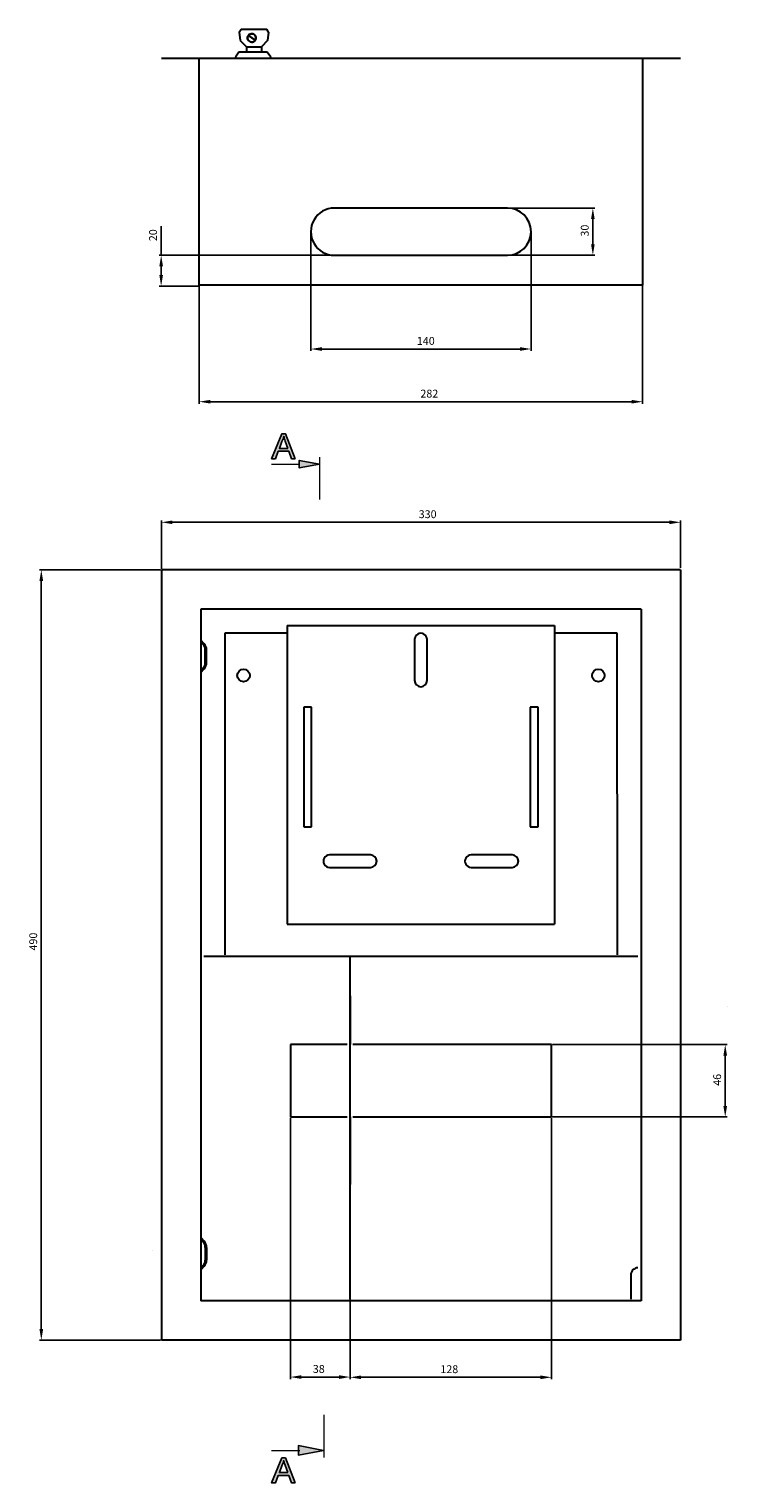
# Model space of a CAD drawing. Units: centimetres. Extents: x 435 to 1544, y 288 to 1213.
# Drawn here: x 435 to 880, y 288 to 1213 of the extents above; entities that cross this region are included whole.
import ezdxf

# ---------------------------------------------------------------- set-up
doc = ezdxf.new("R2010")
doc.units = ezdxf.units.CM
doc.header["$MEASUREMENT"] = 0
doc.layers.add('dist', color=7, linetype='Continuous', lineweight=9)
doc.layers.add('layer 1', color=7, linetype='Continuous')
doc.dimstyles.new('ISO-25', dxfattribs={"dimtxt": 15, "dimasz": 15, "dimexe": 1.25, "dimexo": 0.625, "dimgap": 5, "dimtad": 1, "dimdec": 0, "dimtxsty": 'Standard', "dimcen": 2.5, "dimadec": 0, "dimazin": 0, "dimtfac": 1, "dimtdec": 0, "dimtmove": 0, "dimatfit": 3, "dimfxl": 0, "dimarcsym": 0})

# ---------------------------------------------------------------- blocks, each defined once
blk = doc.blocks.new('*D1')
at = {"layer": 'Defpoints', "color": 0}
for p in [(519.57, 869.24), (443.18, 379.24), (519.57, 379.24)]:
    blk.add_point(p, dxfattribs=at)
at = {"layer": 'dist', "color": 0, "lineweight": -2}
for p, q in [((518.95, 869.24), (441.93, 869.24)), ((443.18, 862.24), (443.18, 386.24)), ((518.95, 379.24), (441.93, 379.24))]:
    blk.add_line(p, q, dxfattribs=at)
at = {"layer": 'dist', "color": 0}
for points in [[(442.01, 862.24), (444.35, 862.24), (443.18, 869.24)], [(442.01, 386.24), (444.35, 386.24), (443.18, 379.24)]]:
    blk.add_solid(points, dxfattribs=at)
at = {"layer": 'dist', "color": 0, "insert": (438.68, 632.78), "char_height": 5, "attachment_point": 5, "rotation": 90}
blk.add_mtext('490', dxfattribs=at)
blk = doc.blocks.new('*D2')
at = {"layer": 'Defpoints', "color": 0}
for p in [(543.57, 1050.34), (825.57, 1050.97), (543.57, 976.18)]:
    blk.add_point(p, dxfattribs=at)
at = {"layer": 'dist', "color": 0, "lineweight": -2}
for p, q in [((543.57, 1049.72), (543.57, 974.93)), ((825.57, 1050.34), (825.57, 974.93)), ((818.57, 976.18), (550.57, 976.18))]:
    blk.add_line(p, q, dxfattribs=at)
at = {"layer": 'dist', "color": 0}
for points in [[(550.57, 977.34), (550.57, 975.01), (543.57, 976.18)], [(818.57, 977.34), (818.57, 975.01), (825.57, 976.18)]]:
    blk.add_solid(points, dxfattribs=at)
at = {"layer": 'dist', "color": 0, "insert": (689.91, 980.68), "char_height": 5, "attachment_point": 5}
blk.add_mtext('282', dxfattribs=at)
blk = doc.blocks.new('*D3')
at = {"layer": 'Defpoints', "color": 0}
for p in [(614.58, 1083.86), (754.57, 1084.49), (614.58, 1009.7)]:
    blk.add_point(p, dxfattribs=at)
at = {"layer": 'dist', "color": 0, "lineweight": -2}
for p, q in [((614.58, 1083.24), (614.58, 1008.45)), ((754.57, 1083.86), (754.57, 1008.45)), ((747.57, 1009.7), (621.58, 1009.7))]:
    blk.add_line(p, q, dxfattribs=at)
at = {"layer": 'dist', "color": 0}
for points in [[(621.58, 1010.86), (621.58, 1008.53), (614.58, 1009.7)], [(747.57, 1010.86), (747.57, 1008.53), (754.57, 1009.7)]]:
    blk.add_solid(points, dxfattribs=at)
at = {"layer": 'dist', "color": 0, "insert": (687.67, 1014.2), "char_height": 5, "attachment_point": 5}
blk.add_mtext('140', dxfattribs=at)
blk = doc.blocks.new('*D4')
at = {"layer": 'Defpoints', "color": 0}
for p in [(629.57, 1069.34), (519.38, 1049.72), (544.2, 1049.72)]:
    blk.add_point(p, dxfattribs=at)
at = {"layer": 'dist', "color": 0, "lineweight": -2}
for p, q in [((519.38, 1069.34), (519.38, 1087.84)), ((628.94, 1069.34), (518.13, 1069.34)), ((519.38, 1056.72), (519.38, 1062.34)), ((543.57, 1049.72), (518.13, 1049.72))]:
    blk.add_line(p, q, dxfattribs=at)
at = {"layer": 'dist', "color": 0}
for points in [[(518.22, 1062.34), (520.55, 1062.34), (519.38, 1069.34)], [(518.22, 1056.72), (520.55, 1056.72), (519.38, 1049.72)]]:
    blk.add_solid(points, dxfattribs=at)
at = {"layer": 'dist', "color": 0, "insert": (514.88, 1082.09), "char_height": 5, "attachment_point": 5, "rotation": 90}
blk.add_mtext('20', dxfattribs=at)
blk = doc.blocks.new('*D5')
at = {"layer": 'Defpoints', "color": 0}
for p in [(669.69, 1099.34), (629.57, 1069.34), (793.9, 1069.34)]:
    blk.add_point(p, dxfattribs=at)
at = {"layer": 'dist', "color": 0, "lineweight": -2}
for p, q in [((670.31, 1099.34), (795.15, 1099.34)), ((793.9, 1092.34), (793.9, 1076.34)), ((630.19, 1069.34), (795.15, 1069.34))]:
    blk.add_line(p, q, dxfattribs=at)
at = {"layer": 'dist', "color": 0}
for points in [[(792.74, 1092.34), (795.07, 1092.34), (793.9, 1099.34)], [(792.74, 1076.34), (795.07, 1076.34), (793.9, 1069.34)]]:
    blk.add_solid(points, dxfattribs=at)
at = {"layer": 'dist', "color": 0, "insert": (789.4, 1085.03), "char_height": 5, "attachment_point": 5, "rotation": 90}
blk.add_mtext('30', dxfattribs=at)
blk = doc.blocks.new('*D6')
at = {"layer": 'Defpoints', "color": 0}
for p in [(519.57, 899.47), (849.57, 869.87), (519.57, 869.24)]:
    blk.add_point(p, dxfattribs=at)
at = {"layer": 'dist', "color": 0, "lineweight": -2}
for p, q in [((519.57, 869.87), (519.57, 900.72)), ((842.57, 899.47), (526.57, 899.47)), ((849.57, 870.49), (849.57, 900.72))]:
    blk.add_line(p, q, dxfattribs=at)
at = {"layer": 'dist', "color": 0}
for points in [[(526.57, 900.64), (526.57, 898.3), (519.57, 899.47)], [(842.57, 900.64), (842.57, 898.3), (849.57, 899.47)]]:
    blk.add_solid(points, dxfattribs=at)
at = {"layer": 'dist', "color": 0, "insert": (688.85, 903.97), "char_height": 5, "attachment_point": 5}
blk.add_mtext('330', dxfattribs=at)
blk = doc.blocks.new('*D7')
at = {"layer": 'Defpoints', "color": 0}
for p in [(601.57, 521.25), (639.57, 405.24), (601.57, 355.77)]:
    blk.add_point(p, dxfattribs=at)
at = {"layer": 'dist', "color": 0, "lineweight": -2}
for p, q in [((601.57, 520.62), (601.57, 354.52)), ((639.57, 404.62), (639.57, 354.52)), ((632.57, 355.77), (608.57, 355.77))]:
    blk.add_line(p, q, dxfattribs=at)
at = {"layer": 'dist', "color": 0}
for points in [[(608.57, 356.93), (608.57, 354.6), (601.57, 355.77)], [(632.57, 356.93), (632.57, 354.6), (639.57, 355.77)]]:
    blk.add_solid(points, dxfattribs=at)
at = {"layer": 'dist', "color": 0, "insert": (619.62, 360.27), "char_height": 5, "attachment_point": 5}
blk.add_mtext('38', dxfattribs=at)
blk = doc.blocks.new('*D8')
at = {"layer": 'Defpoints', "color": 0}
for p in [(639.57, 521.25), (767.57, 521.25), (639.57, 355.62)]:
    blk.add_point(p, dxfattribs=at)
at = {"layer": 'dist', "color": 0, "lineweight": -2}
for p, q in [((639.57, 520.62), (639.57, 354.37)), ((767.57, 520.62), (767.57, 354.37)), ((760.57, 355.62), (646.57, 355.62))]:
    blk.add_line(p, q, dxfattribs=at)
at = {"layer": 'dist', "color": 0}
for points in [[(646.57, 356.79), (646.57, 354.45), (639.57, 355.62)], [(760.57, 356.79), (760.57, 354.45), (767.57, 355.62)]]:
    blk.add_solid(points, dxfattribs=at)
at = {"layer": 'dist', "color": 0, "insert": (702.61, 360.12), "char_height": 5, "attachment_point": 5}
blk.add_mtext('128', dxfattribs=at)
blk = doc.blocks.new('*D9')
at = {"layer": 'Defpoints', "color": 0}
for p in [(767.57, 567.24), (767.57, 521.25), (878.08, 521.25)]:
    blk.add_point(p, dxfattribs=at)
at = {"layer": 'dist', "color": 0, "lineweight": -2}
for p, q in [((768.19, 567.24), (879.33, 567.24)), ((878.08, 560.24), (878.08, 528.25)), ((768.19, 521.25), (879.33, 521.25))]:
    blk.add_line(p, q, dxfattribs=at)
at = {"layer": 'dist', "color": 0}
for points in [[(876.91, 560.24), (879.24, 560.24), (878.08, 567.24)], [(876.91, 528.25), (879.24, 528.25), (878.08, 521.25)]]:
    blk.add_solid(points, dxfattribs=at)
at = {"layer": 'dist', "color": 0, "insert": (873.58, 544.83), "char_height": 5, "attachment_point": 5, "rotation": 90}
blk.add_mtext('46', dxfattribs=at)

msp = doc.modelspace()

# ---------------------------------------------------------------- hatches: boundary and pattern name
h = msp.add_hatch(color=256)
edge = h.paths.add_edge_path()
edge.add_spline(control_points=[(604.54, 939.89), (604.54, 939.89), (598.42, 955.82), (598.42, 955.82), (598.42, 955.82), (598.42, 955.82), (596.15, 955.82), (596.15, 955.82), (596.15, 955.82), (596.15, 955.82), (589.64, 939.89), (589.64, 939.89), (589.64, 939.89), (589.64, 939.89), (592.04, 939.89), (592.04, 939.89), (592.04, 939.89), (592.04, 939.89), (593.89, 944.72), (593.89, 944.72), (593.89, 944.72), (593.89, 944.72), (600.55, 944.72), (600.55, 944.72), (600.55, 944.72), (600.55, 944.72), (602.3, 939.89), (602.3, 939.89), (602.3, 939.89), (602.3, 939.89), (604.54, 939.89), (604.54, 939.89)], knot_values=[0, 0, 0, 0, 0.125, 0.125, 0.125, 0.125, 0.25, 0.25, 0.25, 0.25, 0.375, 0.375, 0.375, 0.375, 0.5, 0.5, 0.5, 0.5, 0.625, 0.625, 0.625, 0.625, 0.75, 0.75, 0.75, 0.75, 0.875, 0.875, 0.875, 0.875, 1, 1, 1, 1], degree=3, periodic=0)
edge = h.paths.add_edge_path(flags=16)
edge.add_spline(control_points=[(599.94, 946.44), (599.94, 946.44), (594.54, 946.44), (594.54, 946.44), (594.54, 946.44), (594.54, 946.44), (596.21, 950.84), (596.21, 950.84), (596.21, 950.84), (596.71, 952.18), (597.09, 953.28), (597.33, 954.14), (597.33, 954.14), (597.54, 953.12), (597.82, 952.11), (598.19, 951.1), (598.19, 951.1), (598.19, 951.1), (599.94, 946.44), (599.94, 946.44)], knot_values=[0, 0, 0, 0, 0.2, 0.2, 0.2, 0.2, 0.4, 0.4, 0.4, 0.4, 0.6, 0.6, 0.6, 0.6, 0.8, 0.8, 0.8, 0.8, 1, 1, 1, 1], degree=3, periodic=0)
h = msp.add_hatch(color=256)
edge = h.paths.add_edge_path()
edge.add_spline(control_points=[(618.04, 936.05), (618.94, 936.22), (619.62, 936.34), (619.9, 936.39)], knot_values=[0.687496, 0.687496, 0.687496, 0.687496, 0.749995, 0.749995, 0.749995, 0.749995], degree=3, periodic=0)
edge.add_spline(control_points=[(619.9, 936.39), (619.97, 936.41), (620.02, 936.42), (620.04, 936.42)], knot_values=[0.671885, 0.671885, 0.671885, 0.671885, 0.687496, 0.687496, 0.687496, 0.687496], degree=3, periodic=0)
edge.add_spline(control_points=[(620.04, 940.92), (620.04, 940.92), (620.04, 939.11), (620.04, 936.42)], knot_values=[0, 0, 0, 0, 0.25913, 0.25913, 0.25913, 0.25913], degree=3, periodic=0)
edge.add_spline(control_points=[(620.04, 936.42), (619.72, 936.48), (607.24, 938.82), (607.24, 938.82), (607.24, 938.82), (607.24, 938.82), (607.24, 938.82), (607.24, 938.82)], knot_values=[0.333333, 0.333333, 0.333333, 0.333333, 0.662377, 0.662377, 0.662377, 0.662377, 0.662377, 0.662377, 0.662377, 0.662377], degree=3, periodic=0)
edge.add_spline(control_points=[(607.24, 938.82), (607.24, 938.82), (607.24, 937.62), (607.24, 936.42)], knot_values=[0.166688, 0.166688, 0.166688, 0.166688, 0.333333, 0.333333, 0.333333, 0.333333], degree=3, periodic=0)
edge.add_spline(control_points=[(607.24, 936.42), (607.24, 935.22), (607.24, 934.02), (607.24, 934.02), (607.24, 934.02), (614.44, 935.37), (618.04, 936.05)], knot_values=[0.749995, 0.749995, 0.749995, 0.749995, 0.916683, 0.916683, 0.916683, 1.166688, 1.166688, 1.166688, 1.166688], degree=3, periodic=0)
h = msp.add_hatch(color=256)
edge = h.paths.add_edge_path()
edge.add_spline(control_points=[(606.63, 306.13), (606.63, 306.13), (606.63, 312.13), (606.63, 312.13), (606.63, 312.13), (606.63, 312.13), (622.63, 309.12), (622.63, 309.12), (622.63, 309.12), (622.63, 309.12), (606.63, 306.13), (606.63, 306.13)], knot_values=[0, 0, 0, 0, 0.333333, 0.333333, 0.333333, 0.333333, 0.666667, 0.666667, 0.666667, 0.666667, 1, 1, 1, 1], degree=3, periodic=0)
h = msp.add_hatch(color=256)
edge = h.paths.add_edge_path()
edge.add_spline(control_points=[(604.54, 288.43), (604.54, 288.43), (598.42, 304.35), (598.42, 304.35), (598.42, 304.35), (598.42, 304.35), (596.15, 304.35), (596.15, 304.35), (596.15, 304.35), (596.15, 304.35), (589.64, 288.43), (589.64, 288.43), (589.64, 288.43), (589.64, 288.43), (592.04, 288.43), (592.04, 288.43), (592.04, 288.43), (592.04, 288.43), (593.89, 293.25), (593.89, 293.25), (593.89, 293.25), (593.89, 293.25), (600.55, 293.25), (600.55, 293.25), (600.55, 293.25), (600.55, 293.25), (602.3, 288.43), (602.3, 288.43), (602.3, 288.43), (602.3, 288.43), (604.54, 288.43), (604.54, 288.43)], knot_values=[0, 0, 0, 0, 0.125, 0.125, 0.125, 0.125, 0.25, 0.25, 0.25, 0.25, 0.375, 0.375, 0.375, 0.375, 0.5, 0.5, 0.5, 0.5, 0.625, 0.625, 0.625, 0.625, 0.75, 0.75, 0.75, 0.75, 0.875, 0.875, 0.875, 0.875, 1, 1, 1, 1], degree=3, periodic=0)
edge = h.paths.add_edge_path(flags=16)
edge.add_spline(control_points=[(599.94, 294.97), (599.94, 294.97), (594.54, 294.97), (594.54, 294.97), (594.54, 294.97), (594.54, 294.97), (596.21, 299.38), (596.21, 299.38), (596.21, 299.38), (596.71, 300.71), (597.09, 301.81), (597.33, 302.68), (597.33, 302.68), (597.54, 301.65), (597.82, 300.64), (598.19, 299.64), (598.19, 299.64), (598.19, 299.64), (599.94, 294.97), (599.94, 294.97)], knot_values=[0, 0, 0, 0, 0.2, 0.2, 0.2, 0.2, 0.4, 0.4, 0.4, 0.4, 0.6, 0.6, 0.6, 0.6, 0.8, 0.8, 0.8, 0.8, 1, 1, 1, 1], degree=3, periodic=0)

# ---------------------------------------------------------------- linework, layer by layer
at = {"layer": 'layer 1', "lineweight": 30}
for points in [[(569.08, 1211.3), (569.08, 1211.3), (570.17, 1213.21), (570.17, 1213.21)], [(570.17, 1213.21), (570.17, 1213.21), (586.57, 1213.21), (586.57, 1213.21)], [(587.66, 1211.3), (587.66, 1211.3), (586.57, 1213.21), (586.57, 1213.21)], [(569.08, 1211.3), (569.08, 1211.3), (569.67, 1205.88), (569.67, 1205.88)], [(569.67, 1205.88), (569.67, 1205.88), (573.63, 1201.84), (573.63, 1201.84)], [(577.01, 1207.61), (577.01, 1207.61), (577.01, 1207.61), (577.01, 1207.61)], [(577.01, 1207.61), (577.01, 1207.61), (577.01, 1207.61), (577.01, 1207.61)], [(577.01, 1207.61), (577.01, 1207.61), (577.01, 1207.61), (577.01, 1207.61)], [(577.01, 1207.61), (577.01, 1207.61), (577.01, 1207.61), (577.01, 1207.61)], [(587.07, 1205.88), (587.07, 1205.88), (583.12, 1201.84), (583.12, 1201.84)], [(587.66, 1211.3), (587.66, 1211.3), (587.07, 1205.88), (587.07, 1205.88)], [(849.57, 1194.54), (849.57, 1194.54), (519.57, 1194.54), (519.57, 1194.54)], [(543.57, 1050.34), (543.57, 1050.34), (543.57, 1194.54), (543.57, 1194.54)], [(568.87, 1198.54), (568.87, 1198.54), (566.6, 1195.44), (566.6, 1195.44)], [(566.6, 1195.44), (566.6, 1195.44), (566.6, 1194.54), (566.6, 1194.54)], [(586.87, 1198.54), (586.87, 1198.54), (568.87, 1198.54), (568.87, 1198.54)], [(573.63, 1201.84), (573.63, 1201.84), (583.12, 1201.84), (583.12, 1201.84)], [(573.63, 1201.84), (573.63, 1201.84), (573.63, 1198.54), (573.63, 1198.54)], [(583.12, 1201.84), (583.12, 1201.84), (583.12, 1198.54), (583.12, 1198.54)], [(589.14, 1195.44), (589.14, 1195.44), (586.87, 1198.54), (586.87, 1198.54)], [(589.14, 1194.54), (589.14, 1194.54), (589.14, 1195.44), (589.14, 1195.44)], [(825.57, 1194.54), (825.57, 1194.54), (825.57, 1050.34), (825.57, 1050.34)], [(824.9, 1050.34), (824.9, 1050.34), (543.74, 1050.34), (543.74, 1050.34)], [(545.57, 1050.35), (545.57, 1050.35), (545.57, 1050.34), (545.57, 1050.34)], [(545.57, 1050.34), (545.57, 1050.34), (545.67, 1050.34), (545.67, 1050.34)], [(823.57, 1050.34), (823.57, 1050.34), (823.47, 1050.34), (823.47, 1050.34)], [(823.57, 1050.35), (823.57, 1050.35), (823.57, 1050.34), (823.57, 1050.34)], [(825.57, 1050.34), (825.57, 1050.34), (825.57, 1050.34), (825.57, 1050.34)], [(849.57, 869.24), (849.57, 869.24), (519.57, 869.24), (519.57, 869.24)], [(519.57, 869.24), (519.57, 869.24), (519.57, 844.25), (519.57, 844.25)], [(849.57, 869.24), (849.57, 869.24), (849.57, 844.25), (849.57, 844.25)], [(519.57, 844.25), (519.57, 844.25), (519.57, 404.24), (519.57, 404.24)], [(824.57, 844.25), (824.57, 844.25), (544.57, 844.25), (544.57, 844.25)], [(544.57, 844.25), (544.57, 844.25), (544.57, 404.24), (544.57, 404.24)], [(824.57, 844.25), (824.57, 844.25), (824.57, 404.24), (824.57, 404.24)], [(849.57, 844.25), (849.57, 844.25), (849.57, 404.24), (849.57, 404.24)], [(599.52, 833.92), (599.52, 833.92), (599.52, 643.91), (599.52, 643.91)], [(599.52, 833.92), (599.52, 833.92), (601.32, 833.92), (601.32, 833.92)], [(601.32, 833.92), (601.32, 833.92), (767.72, 833.92), (767.72, 833.92)], [(767.72, 833.92), (767.72, 833.92), (769.52, 833.92), (769.52, 833.92)], [(769.52, 833.92), (769.52, 833.92), (769.52, 643.91), (769.52, 643.91)], [(546.73, 822.22), (546.73, 822.22), (544.57, 824.56), (544.57, 824.56)], [(546.14, 821.68), (546.14, 821.68), (544.57, 823.38), (544.57, 823.38)], [(559.87, 829.05), (559.87, 829.05), (559.77, 624.25), (559.77, 624.25)], [(599.52, 829.05), (599.52, 829.05), (559.87, 829.05), (559.87, 829.05)], [(680.52, 824.92), (680.52, 824.92), (680.52, 798.92), (680.52, 798.92)], [(688.52, 798.92), (688.52, 798.92), (688.52, 824.92), (688.52, 824.92)], [(809.27, 829.05), (809.27, 829.05), (769.52, 829.05), (769.52, 829.05)], [(809.09, 829.05), (809.09, 829.05), (809.37, 624.25), (809.37, 624.25)], [(547.47, 818.29), (547.47, 819.55), (546.99, 820.76), (546.14, 821.68)], [(548.27, 818.29), (548.27, 819.75), (547.72, 821.15), (546.73, 822.22)], [(547.47, 810.2), (547.47, 810.2), (547.47, 818.29), (547.47, 818.29)], [(548.27, 810.2), (548.27, 810.2), (548.27, 818.29), (548.27, 818.29)], [(544.57, 805.11), (544.57, 805.11), (546.14, 806.81), (546.14, 806.81)], [(544.57, 803.93), (544.57, 803.93), (546.73, 806.27), (546.73, 806.27)], [(546.14, 806.81), (546.99, 807.73), (547.47, 808.94), (547.47, 810.2)], [(546.73, 806.27), (547.72, 807.33), (548.27, 808.74), (548.27, 810.2)], [(615.02, 781.92), (615.02, 781.92), (610.02, 781.92), (610.02, 781.92)], [(610.02, 781.92), (610.02, 781.92), (610.02, 705.72), (610.02, 705.72)], [(615.02, 781.92), (615.02, 781.92), (615.02, 781.92), (615.02, 781.92)], [(615.02, 705.72), (615.02, 705.72), (615.02, 781.92), (615.02, 781.92)], [(759.02, 781.92), (759.02, 781.92), (754.02, 781.92), (754.02, 781.92)], [(754.02, 781.92), (754.02, 781.92), (754.02, 705.72), (754.02, 705.72)], [(759.02, 781.92), (759.02, 781.92), (759.02, 781.92), (759.02, 781.92)], [(759.02, 705.72), (759.02, 705.72), (759.02, 781.92), (759.02, 781.92)], [(610.02, 705.72), (610.02, 705.72), (615.02, 705.72), (615.02, 705.72)], [(615.02, 705.72), (615.02, 705.72), (615.02, 705.72), (615.02, 705.72)], [(754.02, 705.72), (754.02, 705.72), (759.02, 705.72), (759.02, 705.72)], [(759.02, 705.72), (759.02, 705.72), (759.02, 705.72), (759.02, 705.72)], [(652.52, 687.92), (652.52, 687.92), (626.52, 687.92), (626.52, 687.92)], [(652.52, 687.92), (652.52, 687.92), (652.52, 687.92), (652.52, 687.92)], [(742.52, 687.92), (742.52, 687.92), (716.52, 687.92), (716.52, 687.92)], [(742.52, 687.92), (742.52, 687.92), (742.52, 687.92), (742.52, 687.92)], [(626.52, 679.92), (626.52, 679.92), (652.52, 679.92), (652.52, 679.92)], [(652.52, 679.92), (652.52, 679.92), (652.52, 679.92), (652.52, 679.92)], [(716.52, 679.92), (716.52, 679.92), (742.52, 679.92), (742.52, 679.92)], [(742.52, 679.92), (742.52, 679.92), (742.52, 679.92), (742.52, 679.92)], [(599.52, 643.91), (599.52, 643.91), (601.32, 643.91), (601.32, 643.91)], [(601.32, 643.91), (601.32, 643.91), (767.72, 643.91), (767.72, 643.91)], [(601.32, 643.91), (601.32, 643.91), (601.32, 643.91), (601.32, 643.91)], [(767.72, 643.91), (767.72, 643.91), (767.72, 643.91), (767.72, 643.91)], [(767.72, 643.91), (767.72, 643.91), (769.52, 643.91), (769.52, 643.91)], [(769.52, 643.91), (769.52, 643.91), (769.52, 643.91), (769.52, 643.91)], [(639.57, 623.24), (639.57, 623.24), (546.57, 623.24), (546.57, 623.24)], [(822.57, 623.24), (822.57, 623.24), (639.57, 623.24), (639.57, 623.24)], [(639.57, 623.24), (639.57, 623.24), (639.57, 623.24), (639.57, 623.24)], [(639.57, 621.45), (639.57, 621.45), (639.57, 623.24), (639.57, 623.24)], [(639.57, 623.24), (639.57, 623.24), (639.57, 623.24), (639.57, 623.24)], [(639.57, 623.24), (639.57, 623.24), (639.57, 623.24), (639.57, 623.24)], [(639.57, 621.45), (639.57, 621.45), (639.57, 623.24), (639.57, 623.24)], [(639.57, 621.45), (639.57, 621.45), (639.57, 621.45), (639.57, 621.45)], [(639.57, 598.24), (639.57, 598.24), (639.57, 621.45), (639.57, 621.45)], [(639.57, 621.45), (639.57, 621.45), (639.57, 621.45), (639.57, 621.45)], [(639.57, 598.24), (639.57, 598.24), (639.57, 621.45), (639.57, 621.45)], [(822.57, 623.24), (822.57, 623.24), (822.57, 623.24), (822.57, 623.24)], [(639.57, 598.24), (639.57, 598.24), (639.57, 598.24), (639.57, 598.24)], [(639.57, 567.24), (639.57, 567.24), (639.57, 598.24), (639.57, 598.24)], [(639.57, 598.24), (639.57, 598.24), (639.57, 598.24), (639.57, 598.24)], [(639.57, 598.24), (639.57, 598.24), (639.57, 567.24), (639.57, 567.24)], [(879.79, 591.24), (879.79, 591.24), (879.79, 591.24), (879.79, 591.24)], [(601.57, 567.24), (601.57, 567.24), (601.57, 567.24), (601.57, 567.24)], [(601.57, 567.24), (601.57, 567.24), (601.57, 521.25), (601.57, 521.25)], [(637.77, 567.24), (637.77, 567.24), (601.57, 567.24), (601.57, 567.24)], [(637.77, 567.24), (637.77, 567.24), (637.77, 567.24), (637.77, 567.24)], [(639.57, 567.24), (639.57, 567.24), (639.57, 567.24), (639.57, 567.24)], [(639.57, 521.25), (639.57, 521.25), (639.57, 567.24), (639.57, 567.24)], [(767.57, 567.24), (767.57, 567.24), (641.37, 567.24), (641.37, 567.24)], [(767.57, 567.24), (767.57, 567.24), (767.57, 567.24), (767.57, 567.24)], [(767.57, 521.25), (767.57, 521.25), (767.57, 567.24), (767.57, 567.24)], [(767.57, 567.24), (767.57, 567.24), (767.57, 567.24), (767.57, 567.24)], [(601.57, 521.25), (601.57, 521.25), (637.77, 521.25), (637.77, 521.25)], [(601.57, 521.25), (601.57, 521.25), (601.57, 521.25), (601.57, 521.25)], [(637.77, 521.25), (637.77, 521.25), (637.77, 521.25), (637.77, 521.25)], [(639.57, 521.25), (639.57, 521.25), (639.57, 521.25), (639.57, 521.25)], [(639.57, 478.24), (639.57, 478.24), (639.57, 521.25), (639.57, 521.25)], [(639.57, 521.25), (639.57, 521.25), (639.57, 521.25), (639.57, 521.25)], [(639.57, 521.25), (639.57, 521.25), (639.57, 478.24), (639.57, 478.24)], [(641.37, 521.25), (641.37, 521.25), (767.57, 521.25), (767.57, 521.25)], [(767.57, 521.25), (767.57, 521.25), (767.57, 521.25), (767.57, 521.25)], [(767.57, 521.25), (767.57, 521.25), (767.57, 521.25), (767.57, 521.25)], [(639.57, 478.24), (639.57, 478.24), (639.57, 478.24), (639.57, 478.24)], [(639.57, 405.24), (639.57, 405.24), (639.57, 478.24), (639.57, 478.24)], [(639.57, 478.24), (639.57, 478.24), (639.57, 478.24), (639.57, 478.24)], [(544.57, 444.56), (544.57, 444.56), (546.73, 442.23), (546.73, 442.23)], [(513.9, 435.96), (513.9, 435.96), (513.9, 435.96), (513.9, 435.96)], [(544.57, 443.38), (544.57, 443.38), (546.14, 441.68), (546.14, 441.68)], [(547.47, 438.28), (547.47, 439.55), (546.99, 440.76), (546.14, 441.68)], [(548.27, 438.28), (548.27, 439.74), (547.72, 441.15), (546.73, 442.23)], [(547.47, 438.28), (547.47, 438.28), (547.47, 438.28), (547.47, 438.28)], [(547.47, 438.28), (547.47, 438.28), (547.47, 430.2), (547.47, 430.2)], [(548.27, 438.28), (548.27, 438.28), (548.27, 438.28), (548.27, 438.28)], [(548.27, 438.28), (548.27, 438.28), (548.27, 430.2), (548.27, 430.2)], [(546.14, 426.81), (546.14, 426.81), (544.57, 425.11), (544.57, 425.11)], [(546.73, 426.26), (546.73, 426.26), (544.57, 423.93), (544.57, 423.93)], [(546.14, 426.81), (546.99, 427.72), (547.47, 428.94), (547.47, 430.2)], [(546.14, 426.81), (546.14, 426.81), (546.14, 426.81), (546.14, 426.81)], [(546.73, 426.26), (547.72, 427.33), (548.27, 428.74), (548.27, 430.2)], [(546.73, 426.26), (546.73, 426.26), (546.73, 426.26), (546.73, 426.26)], [(818.07, 420.74), (818.07, 420.74), (818.07, 420.74), (818.07, 420.74)], [(818.07, 420.74), (818.07, 420.74), (818.07, 405.24), (818.07, 405.24)], [(519.57, 404.24), (519.57, 404.24), (519.57, 404.24), (519.57, 404.24)], [(519.57, 404.24), (519.57, 404.24), (519.57, 379.24), (519.57, 379.24)], [(824.57, 404.24), (824.57, 404.24), (544.57, 404.24), (544.57, 404.24)], [(639.57, 405.24), (639.57, 405.24), (639.57, 405.24), (639.57, 405.24)], [(639.57, 405.24), (639.57, 405.24), (639.57, 405.24), (639.57, 405.24)], [(824.57, 404.24), (824.57, 404.24), (824.57, 404.24), (824.57, 404.24)], [(849.57, 404.24), (849.57, 404.24), (849.57, 404.24), (849.57, 404.24)], [(849.57, 404.24), (849.57, 404.24), (849.57, 379.24), (849.57, 379.24)], [(849.57, 379.24), (849.57, 379.24), (519.57, 379.24), (519.57, 379.24)], [(557.66, 379.24), (557.66, 379.24), (557.66, 379.24), (557.66, 379.24)], [(849.57, 379.24), (849.57, 379.24), (849.57, 379.24), (849.57, 379.24)]]:
    msp.add_open_spline(points, degree=3, dxfattribs=at)
for points, knots in [([(579.19, 1206.07), (578.64, 1205.29), (577.72, 1204.87), (576.77, 1204.95), (576.77, 1204.95), (575.82, 1205.04), (574.99, 1205.63), (574.59, 1206.49), (574.59, 1206.49), (574.19, 1207.35), (574.28, 1208.37), (574.83, 1209.15), (574.83, 1209.15), (574.83, 1209.15), (579.19, 1206.07), (579.19, 1206.07)], [0, 0, 0, 0, 0.25, 0.25, 0.25, 0.25, 0.5, 0.5, 0.5, 0.5, 0.75, 0.75, 0.75, 0.75, 1, 1, 1, 1]), ([(579.19, 1206.07), (578.64, 1205.29), (577.72, 1204.87), (576.77, 1204.95), (576.77, 1204.95), (575.82, 1205.04), (574.99, 1205.63), (574.59, 1206.49), (574.59, 1206.49), (574.19, 1207.35), (574.28, 1208.37), (574.83, 1209.15)], [0, 0, 0, 0, 0.333333, 0.333333, 0.333333, 0.333333, 0.666667, 0.666667, 0.666667, 0.666667, 1, 1, 1, 1]), ([(574.83, 1209.15), (575.38, 1209.92), (576.3, 1210.35), (577.25, 1210.27), (577.25, 1210.27), (578.2, 1210.18), (579.03, 1209.59), (579.43, 1208.73), (579.43, 1208.73), (579.83, 1207.86), (579.74, 1206.85), (579.19, 1206.07), (579.19, 1206.07), (579.19, 1206.07), (574.83, 1209.15), (574.83, 1209.15)], [0, 0, 0, 0, 0.25, 0.25, 0.25, 0.25, 0.5, 0.5, 0.5, 0.5, 0.75, 0.75, 0.75, 0.75, 1, 1, 1, 1]), ([(574.83, 1209.15), (575.38, 1209.92), (576.3, 1210.35), (577.25, 1210.27), (577.25, 1210.27), (578.2, 1210.18), (579.03, 1209.59), (579.43, 1208.73), (579.43, 1208.73), (579.83, 1207.86), (579.74, 1206.85), (579.19, 1206.07)], [0, 0, 0, 0, 0.333333, 0.333333, 0.333333, 0.333333, 0.666667, 0.666667, 0.666667, 0.666667, 1, 1, 1, 1]), ([(629.57, 1069.34), (624.21, 1069.34), (619.26, 1072.2), (616.58, 1076.84), (616.58, 1076.84), (613.9, 1081.48), (613.9, 1087.2), (616.58, 1091.84), (616.58, 1091.84), (619.26, 1096.48), (624.21, 1099.34), (629.57, 1099.34), (629.57, 1099.34), (629.57, 1099.34), (739.57, 1099.34), (739.57, 1099.34), (739.57, 1099.34), (747.86, 1099.34), (754.57, 1092.63), (754.57, 1084.34), (754.57, 1084.34), (754.57, 1076.06), (747.86, 1069.34), (739.57, 1069.34), (739.57, 1069.34), (739.57, 1069.34), (629.57, 1069.34), (629.57, 1069.34)], [0, 0, 0, 0, 0.142857, 0.142857, 0.142857, 0.142857, 0.285714, 0.285714, 0.285714, 0.285714, 0.428571, 0.428571, 0.428571, 0.428571, 0.571429, 0.571429, 0.571429, 0.571429, 0.714286, 0.714286, 0.714286, 0.714286, 0.857143, 0.857143, 0.857143, 0.857143, 1, 1, 1, 1]), ([(688.52, 824.92), (688.52, 826.35), (687.76, 827.67), (686.52, 828.38), (686.52, 828.38), (685.28, 829.1), (683.76, 829.1), (682.52, 828.38), (682.52, 828.38), (681.28, 827.67), (680.52, 826.35), (680.52, 824.92)], [0, 0, 0, 0, 0.333333, 0.333333, 0.333333, 0.333333, 0.666667, 0.666667, 0.666667, 0.666667, 1, 1, 1, 1]), ([(575.77, 802.05), (575.77, 804.25), (573.98, 806.05), (571.77, 806.05), (571.77, 806.05), (569.56, 806.05), (567.77, 804.25), (567.77, 802.04), (567.77, 802.04), (567.77, 799.83), (569.56, 798.04), (571.77, 798.04), (571.77, 798.04), (573.98, 798.04), (575.77, 799.83), (575.77, 802.04), (575.77, 802.04), (575.77, 802.04), (575.77, 802.05), (575.77, 802.05)], [0, 0, 0, 0, 0.2, 0.2, 0.2, 0.2, 0.4, 0.4, 0.4, 0.4, 0.6, 0.6, 0.6, 0.6, 0.8, 0.8, 0.8, 0.8, 1, 1, 1, 1]), ([(801.37, 802.05), (801.37, 804.25), (799.58, 806.05), (797.37, 806.05), (797.37, 806.05), (795.16, 806.05), (793.37, 804.25), (793.37, 802.04), (793.37, 802.04), (793.37, 799.83), (795.16, 798.04), (797.37, 798.04), (797.37, 798.04), (799.58, 798.04), (801.37, 799.83), (801.37, 802.04), (801.37, 802.04), (801.37, 802.04), (801.37, 802.05), (801.37, 802.05)], [0, 0, 0, 0, 0.2, 0.2, 0.2, 0.2, 0.4, 0.4, 0.4, 0.4, 0.6, 0.6, 0.6, 0.6, 0.8, 0.8, 0.8, 0.8, 1, 1, 1, 1]), ([(680.52, 798.92), (680.52, 796.71), (682.31, 794.92), (684.52, 794.92), (684.52, 794.92), (686.73, 794.92), (688.52, 796.71), (688.52, 798.92)], [0, 0, 0, 0, 0.5, 0.5, 0.5, 0.5, 1, 1, 1, 1]), ([(626.52, 687.92), (625.09, 687.92), (623.77, 687.15), (623.06, 685.92), (623.06, 685.92), (622.34, 684.68), (622.34, 683.16), (623.06, 681.91), (623.06, 681.91), (623.77, 680.68), (625.09, 679.92), (626.52, 679.92)], [0, 0, 0, 0, 0.333333, 0.333333, 0.333333, 0.333333, 0.666667, 0.666667, 0.666667, 0.666667, 1, 1, 1, 1]), ([(652.52, 679.92), (654.73, 679.92), (656.52, 681.71), (656.52, 683.91), (656.52, 683.91), (656.52, 686.12), (654.73, 687.92), (652.52, 687.92)], [0, 0, 0, 0, 0.5, 0.5, 0.5, 0.5, 1, 1, 1, 1]), ([(716.52, 687.92), (715.09, 687.92), (713.77, 687.15), (713.06, 685.92), (713.06, 685.92), (712.34, 684.68), (712.34, 683.16), (713.06, 681.91), (713.06, 681.91), (713.77, 680.68), (715.09, 679.92), (716.52, 679.92)], [0, 0, 0, 0, 0.333333, 0.333333, 0.333333, 0.333333, 0.666667, 0.666667, 0.666667, 0.666667, 1, 1, 1, 1]), ([(742.52, 679.92), (744.73, 679.92), (746.52, 681.71), (746.52, 683.91), (746.52, 683.91), (746.52, 686.12), (744.73, 687.92), (742.52, 687.92)], [0, 0, 0, 0, 0.5, 0.5, 0.5, 0.5, 1, 1, 1, 1]), ([(822.57, 425.24), (821.38, 425.24), (820.24, 424.76), (819.39, 423.93), (819.39, 423.93), (818.55, 423.08), (818.07, 421.93), (818.07, 420.74)], [0, 0, 0, 0, 0.5, 0.5, 0.5, 0.5, 1, 1, 1, 1])]:
    msp.add_open_spline(points, degree=3, knots=knots, dxfattribs=at)
at = {"layer": 'layer 1'}
for points, knots in [([(604.54, 939.89), (604.54, 939.89), (598.42, 955.82), (598.42, 955.82), (598.42, 955.82), (598.42, 955.82), (596.15, 955.82), (596.15, 955.82), (596.15, 955.82), (596.15, 955.82), (589.64, 939.89), (589.64, 939.89), (589.64, 939.89), (589.64, 939.89), (592.04, 939.89), (592.04, 939.89), (592.04, 939.89), (592.04, 939.89), (593.89, 944.72), (593.89, 944.72), (593.89, 944.72), (593.89, 944.72), (600.55, 944.72), (600.55, 944.72), (600.55, 944.72), (600.55, 944.72), (602.3, 939.89), (602.3, 939.89), (602.3, 939.89), (602.3, 939.89), (604.54, 939.89), (604.54, 939.89)], [0, 0, 0, 0, 0.125, 0.125, 0.125, 0.125, 0.25, 0.25, 0.25, 0.25, 0.375, 0.375, 0.375, 0.375, 0.5, 0.5, 0.5, 0.5, 0.625, 0.625, 0.625, 0.625, 0.75, 0.75, 0.75, 0.75, 0.875, 0.875, 0.875, 0.875, 1, 1, 1, 1]), ([(599.94, 946.44), (599.94, 946.44), (594.54, 946.44), (594.54, 946.44), (594.54, 946.44), (594.54, 946.44), (596.21, 950.84), (596.21, 950.84), (596.21, 950.84), (596.71, 952.18), (597.09, 953.28), (597.33, 954.14), (597.33, 954.14), (597.54, 953.12), (597.82, 952.11), (598.19, 951.1), (598.19, 951.1), (598.19, 951.1), (599.94, 946.44), (599.94, 946.44)], [0, 0, 0, 0, 0.2, 0.2, 0.2, 0.2, 0.4, 0.4, 0.4, 0.4, 0.6, 0.6, 0.6, 0.6, 0.8, 0.8, 0.8, 0.8, 1, 1, 1, 1]), ([(607.24, 934.02), (607.24, 934.02), (607.24, 938.82), (607.24, 938.82), (607.24, 938.82), (607.24, 938.82), (620.04, 936.42), (620.04, 936.42), (620.04, 936.42), (620.04, 936.42), (607.24, 934.02), (607.24, 934.02)], [0, 0, 0, 0, 0.333333, 0.333333, 0.333333, 0.333333, 0.666667, 0.666667, 0.666667, 0.666667, 1, 1, 1, 1]), ([(620.04, 936.42), (620.04, 936.42), (607.24, 934.02), (607.24, 934.02), (607.24, 934.02), (607.24, 934.02), (620.04, 936.42), (620.04, 936.42)], [0, 0, 0, 0, 0.5, 0.5, 0.5, 0.5, 1, 1, 1, 1]), ([(606.63, 306.13), (606.63, 306.13), (606.63, 312.13), (606.63, 312.13), (606.63, 312.13), (606.63, 312.13), (622.63, 309.12), (622.63, 309.12), (622.63, 309.12), (622.63, 309.12), (606.63, 306.13), (606.63, 306.13)], [0, 0, 0, 0, 0.333333, 0.333333, 0.333333, 0.333333, 0.666667, 0.666667, 0.666667, 0.666667, 1, 1, 1, 1]), ([(622.63, 309.12), (622.63, 309.12), (606.63, 306.13), (606.63, 306.13), (606.63, 306.13), (606.63, 306.13), (622.63, 309.12), (622.63, 309.12)], [0, 0, 0, 0, 0.5, 0.5, 0.5, 0.5, 1, 1, 1, 1]), ([(604.54, 288.43), (604.54, 288.43), (598.42, 304.35), (598.42, 304.35), (598.42, 304.35), (598.42, 304.35), (596.15, 304.35), (596.15, 304.35), (596.15, 304.35), (596.15, 304.35), (589.64, 288.43), (589.64, 288.43), (589.64, 288.43), (589.64, 288.43), (592.04, 288.43), (592.04, 288.43), (592.04, 288.43), (592.04, 288.43), (593.89, 293.25), (593.89, 293.25), (593.89, 293.25), (593.89, 293.25), (600.55, 293.25), (600.55, 293.25), (600.55, 293.25), (600.55, 293.25), (602.3, 288.43), (602.3, 288.43), (602.3, 288.43), (602.3, 288.43), (604.54, 288.43), (604.54, 288.43)], [0, 0, 0, 0, 0.125, 0.125, 0.125, 0.125, 0.25, 0.25, 0.25, 0.25, 0.375, 0.375, 0.375, 0.375, 0.5, 0.5, 0.5, 0.5, 0.625, 0.625, 0.625, 0.625, 0.75, 0.75, 0.75, 0.75, 0.875, 0.875, 0.875, 0.875, 1, 1, 1, 1]), ([(599.94, 294.97), (599.94, 294.97), (594.54, 294.97), (594.54, 294.97), (594.54, 294.97), (594.54, 294.97), (596.21, 299.38), (596.21, 299.38), (596.21, 299.38), (596.71, 300.71), (597.09, 301.81), (597.33, 302.68), (597.33, 302.68), (597.54, 301.65), (597.82, 300.64), (598.19, 299.64), (598.19, 299.64), (598.19, 299.64), (599.94, 294.97), (599.94, 294.97)], [0, 0, 0, 0, 0.2, 0.2, 0.2, 0.2, 0.4, 0.4, 0.4, 0.4, 0.6, 0.6, 0.6, 0.6, 0.8, 0.8, 0.8, 0.8, 1, 1, 1, 1])]:
    msp.add_open_spline(points, degree=3, knots=knots, dxfattribs=at)
at = {"layer": 'layer 1', "lineweight": 5}
for points in [[(589.64, 936.42), (589.64, 936.42), (607.65, 936.42), (607.65, 936.42)], [(589.64, 309.12), (589.64, 309.12), (589.64, 309.12), (589.64, 309.12)], [(589.64, 309.12), (589.64, 309.12), (607.65, 309.12), (607.65, 309.12)]]:
    msp.add_open_spline(points, degree=3, dxfattribs=at)
at = {"layer": 'layer 1', "lineweight": 15}
for points in [[(620.04, 940.92), (620.04, 940.92), (620.04, 913.91), (620.04, 913.91)], [(622.82, 331.64), (622.82, 331.64), (622.82, 304.62), (622.82, 304.62)]]:
    msp.add_open_spline(points, degree=3, dxfattribs=at)

# ---------------------------------------------------------------- dimensions: what is measured, and where the dimension line sits
at = {"layer": 'dist'}
for base, p1, p2, angle, picture, middle in [((793.9, 1069.34), (669.69, 1099.34), (629.57, 1069.34), 90, '*D5', (793.9, 1085.03)), ((519.38, 1049.72), (629.57, 1069.34), (544.2, 1049.72), 90, '*D4', (519.38, 1082.09)), ((614.58, 1009.7), (754.57, 1084.49), (614.58, 1083.86), 180, '*D3', (687.67, 1009.7)), ((543.57, 976.18), (825.57, 1050.97), (543.57, 1050.34), 180, '*D2', (689.91, 976.18)), ((519.57, 899.47), (849.57, 869.87), (519.57, 869.24), 180, '*D6', (688.85, 899.47)), ((443.18, 379.24), (519.57, 869.24), (519.57, 379.24), 90, '*D1', (443.18, 632.78)), ((878.08, 521.25), (767.57, 567.24), (767.57, 521.25), 90, '*D9', (878.08, 544.83)), ((601.57, 355.77), (639.57, 405.24), (601.57, 521.25), 180, '*D7', (619.62, 355.77)), ((639.57, 355.62), (767.57, 521.25), (639.57, 521.25), 180, '*D8', (702.61, 355.62))]:
    dim = msp.add_linear_dim(base=base, p1=p1, p2=p2, angle=angle, dimstyle='ISO-25', override={"dimtxt": 5, "dimasz": 7, "dimgap": 2}, dxfattribs=at)
    dim.commit()
    dim.dimension.update_dxf_attribs({"geometry": picture, "text_midpoint": middle, "dimtype": 160})

doc.saveas('drawing.dxf')
